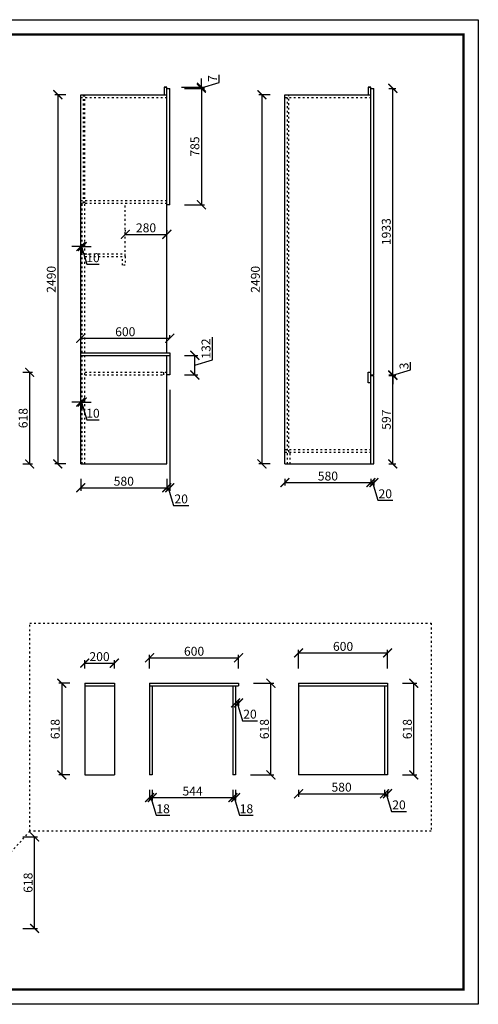
# Model space of a CAD drawing. Units: millimetres. Extents: x 9784923 to 9806979, y 4884324 to 4904035.
# Drawn here: x 9790975 to 9794068, y 4897394 to 4904035 of the extents above; entities that cross this region are included whole.
import ezdxf

# ---------------------------------------------------------------- set-up
doc = ezdxf.new("R2010")
doc.units = ezdxf.units.MM
doc.linetypes.add('ACAD_ISO03W100', pattern=[30, 12, -18])
doc.styles.get("Standard").update_dxf_attribs({"font": 'txt', "bigfont": 'gbcbig.shx'})
doc.dimstyles.new('ISO-25', dxfattribs={"dimtxt": 60, "dimasz": 60, "dimexe": 20, "dimexo": 100, "dimgap": 6.25, "dimtad": 1, "dimtxsty": 'Standard', "dimblk": 'ARCHTICK', "dimcen": 2.5, "dimclrd": 3, "dimclre": 3, "dimadec": 0, "dimazin": 0, "dimtfac": 1, "dimtmove": 1, "dimatfit": 3, "dimldrblk": 'ARCHTICK', "dimfxl": 1, "dimarcsym": 0})

# ---------------------------------------------------------------- blocks, each defined once
blk = doc.blocks.new('_ArchTick')
at = {"color": 0, "linetype": 'ByBlock', "const_width": 0.15}
blk.add_lwpolyline([(-0.5, -0.5), (0.5, 0.5)], dxfattribs=at)
blk = doc.blocks.new('*D25')
at = {"color": 3, "lineweight": -2, "transparency": 16777216}
for p, q in [((9790997, 4901656.7), (9791061.9, 4901656.7)), ((9791041.9, 4901656.7), (9791041.9, 4901038.7)), ((9790997, 4901038.7), (9791061.9, 4901038.7))]:
    blk.add_line(p, q, dxfattribs=at)
at = {"layer": 'Defpoints', "color": 0, "transparency": 16777216}
for p in [(9790897, 4901656.7), (9790897, 4901038.7), (9791041.9, 4901038.7)]:
    blk.add_point(p, dxfattribs=at)
at = {"color": 3, "lineweight": -2, "transparency": 16777216, "xscale": 60, "yscale": 60, "zscale": 60}
for p, rotation in [((9791041.9, 4901656.7), 90), ((9791041.9, 4901038.7), 270)]:
    blk.add_blockref('_ArchTick', p, dxfattribs=dict(at, rotation=rotation))
at = {"color": 0, "transparency": 16777216, "insert": (9791005.6, 4901347.7), "char_height": 60, "attachment_point": 5, "rotation": 90}
blk.add_mtext('618', dxfattribs=at)
blk = doc.blocks.new('*D68')
at = {"color": 3, "lineweight": -2, "transparency": 16777216}
for p, q in [((9791386.8, 4902505), (9791326.8, 4902505)), ((9791396.8, 4902505), (9791386.8, 4902505)), ((9791396.8, 4902505), (9791386.8, 4902505)), ((9791386.8, 4902458.2), (9791386.8, 4902485)), ((9791391.8, 4902505), (9791427.6, 4902385.7)), ((9791396.8, 4902505), (9791456.8, 4902505)), ((9791396.8, 4902458.2), (9791396.8, 4902485)), ((9791427.6, 4902385.7), (9791510.1, 4902385.7))]:
    blk.add_line(p, q, dxfattribs=at)
at = {"layer": 'Defpoints', "color": 0, "transparency": 16777216}
for p in [(9791386.8, 4902558.2), (9791396.8, 4902558.2), (9791386.8, 4902505)]:
    blk.add_point(p, dxfattribs=at)
at = {"color": 3, "lineweight": -2, "transparency": 16777216, "xscale": 60, "yscale": 60, "zscale": 60}
blk.add_blockref('_ArchTick', (9791386.8, 4902505), dxfattribs=at)
at = {"color": 3, "lineweight": -2, "transparency": 16777216, "xscale": 60, "yscale": 60, "zscale": 60, "rotation": 180}
blk.add_blockref('_ArchTick', (9791396.8, 4902505), dxfattribs=at)
at = {"color": 0, "transparency": 16777216, "insert": (9791468.8, 4902421.9), "char_height": 60, "attachment_point": 5}
blk.add_mtext('10', dxfattribs=at)
blk = doc.blocks.new('*D69')
at = {"color": 3, "lineweight": -2, "transparency": 16777216}
for p, q in [((9791386.8, 4901455.8), (9791326.8, 4901455.8)), ((9791396.8, 4901455.8), (9791386.8, 4901455.8)), ((9791396.8, 4901455.8), (9791386.8, 4901455.8)), ((9791391.8, 4901455.8), (9791427.6, 4901336.4)), ((9791396.8, 4901455.8), (9791456.8, 4901455.8)), ((9791386.8, 4901411.7), (9791386.8, 4901435.8)), ((9791396.8, 4901411.7), (9791396.8, 4901435.8)), ((9791427.6, 4901336.4), (9791510.1, 4901336.4))]:
    blk.add_line(p, q, dxfattribs=at)
at = {"layer": 'Defpoints', "color": 0, "transparency": 16777216}
for p in [(9791386.8, 4901511.7), (9791396.8, 4901511.7), (9791386.8, 4901455.8)]:
    blk.add_point(p, dxfattribs=at)
at = {"color": 3, "lineweight": -2, "transparency": 16777216, "xscale": 60, "yscale": 60, "zscale": 60}
blk.add_blockref('_ArchTick', (9791386.8, 4901455.8), dxfattribs=at)
at = {"color": 3, "lineweight": -2, "transparency": 16777216, "xscale": 60, "yscale": 60, "zscale": 60, "rotation": 180}
blk.add_blockref('_ArchTick', (9791396.8, 4901455.8), dxfattribs=at)
at = {"color": 0, "transparency": 16777216, "insert": (9791468.8, 4901372.7), "char_height": 60, "attachment_point": 5}
blk.add_mtext('10', dxfattribs=at)
blk = doc.blocks.new('*D70')
at = {"color": 3, "lineweight": -2, "transparency": 16777216}
for p, q in [((9791386.8, 4900938.7), (9791386.8, 4900858.1)), ((9791966.8, 4900938.7), (9791966.8, 4900858.1)), ((9791386.8, 4900878.1), (9791966.8, 4900878.1))]:
    blk.add_line(p, q, dxfattribs=at)
at = {"layer": 'Defpoints', "color": 0, "transparency": 16777216}
for p in [(9791386.8, 4901038.7), (9791966.8, 4901038.7), (9791966.8, 4900878.1)]:
    blk.add_point(p, dxfattribs=at)
at = {"color": 3, "lineweight": -2, "transparency": 16777216, "xscale": 60, "yscale": 60, "zscale": 60, "rotation": 180}
blk.add_blockref('_ArchTick', (9791386.8, 4900878.1), dxfattribs=at)
at = {"color": 3, "lineweight": -2, "transparency": 16777216, "xscale": 60, "yscale": 60, "zscale": 60}
blk.add_blockref('_ArchTick', (9791966.8, 4900878.1), dxfattribs=at)
at = {"color": 0, "transparency": 16777216, "insert": (9791676.8, 4900914.3), "char_height": 60, "attachment_point": 5}
blk.add_mtext('580', dxfattribs=at)
blk = doc.blocks.new('*D71')
at = {"color": 3, "lineweight": -2, "transparency": 16777216}
for p, q in [((9791986.8, 4901538.7), (9791986.8, 4900858.1)), ((9791966.8, 4900938.7), (9791966.8, 4900858.1)), ((9791966.8, 4900878.1), (9791986.8, 4900878.1)), ((9791976.8, 4900878.1), (9792012.6, 4900758.7)), ((9792012.6, 4900758.7), (9792115.1, 4900758.7))]:
    blk.add_line(p, q, dxfattribs=at)
at = {"layer": 'Defpoints', "color": 0, "transparency": 16777216}
for p in [(9791986.8, 4901638.7), (9791966.8, 4901038.7), (9791986.8, 4900878.1)]:
    blk.add_point(p, dxfattribs=at)
at = {"color": 3, "lineweight": -2, "transparency": 16777216, "xscale": 60, "yscale": 60, "zscale": 60, "rotation": 180}
blk.add_blockref('_ArchTick', (9791966.8, 4900878.1), dxfattribs=at)
at = {"color": 3, "lineweight": -2, "transparency": 16777216, "xscale": 60, "yscale": 60, "zscale": 60}
blk.add_blockref('_ArchTick', (9791986.8, 4900878.1), dxfattribs=at)
at = {"color": 0, "transparency": 16777216, "insert": (9792063.8, 4900794.9), "char_height": 60, "attachment_point": 5}
blk.add_mtext('20', dxfattribs=at)
blk = doc.blocks.new('*D72')
at = {"color": 3, "lineweight": -2, "transparency": 16777216}
for p, q in [((9792086.8, 4903571.7), (9792220, 4903571.7)), ((9792200, 4903571.7), (9792200, 4902786.7)), ((9792086.8, 4902786.7), (9792220, 4902786.7))]:
    blk.add_line(p, q, dxfattribs=at)
at = {"layer": 'Defpoints', "color": 0, "transparency": 16777216}
for p in [(9791986.8, 4903571.7), (9791986.8, 4902786.7), (9792200, 4902786.7)]:
    blk.add_point(p, dxfattribs=at)
at = {"color": 3, "lineweight": -2, "transparency": 16777216, "xscale": 60, "yscale": 60, "zscale": 60}
for p, rotation in [((9792200, 4903571.7), 90), ((9792200, 4902786.7), 270)]:
    blk.add_blockref('_ArchTick', p, dxfattribs=dict(at, rotation=rotation))
at = {"color": 0, "transparency": 16777216, "insert": (9792163.7, 4903179.2), "char_height": 60, "attachment_point": 5, "rotation": 90}
blk.add_mtext('785', dxfattribs=at)
blk = doc.blocks.new('*D73')
at = {"color": 3, "lineweight": -2, "transparency": 16777216}
for p, q in [((9791286.8, 4903528.7), (9791211.6, 4903528.7)), ((9791231.6, 4903528.7), (9791231.6, 4901038.7)), ((9791286.8, 4901038.7), (9791211.6, 4901038.7))]:
    blk.add_line(p, q, dxfattribs=at)
at = {"layer": 'Defpoints', "color": 0, "transparency": 16777216}
for p in [(9791386.8, 4903528.7), (9791231.6, 4901038.7), (9791386.8, 4901038.7)]:
    blk.add_point(p, dxfattribs=at)
at = {"color": 3, "lineweight": -2, "transparency": 16777216, "xscale": 60, "yscale": 60, "zscale": 60}
for p, rotation in [((9791231.6, 4903528.7), 90), ((9791231.6, 4901038.7), 270)]:
    blk.add_blockref('_ArchTick', p, dxfattribs=dict(at, rotation=rotation))
at = {"color": 0, "transparency": 16777216, "insert": (9791195.4, 4902283.7), "char_height": 60, "attachment_point": 5, "rotation": 90}
blk.add_mtext('2490', dxfattribs=at)
blk = doc.blocks.new('*D74')
at = {"color": 3, "lineweight": -2, "transparency": 16777216}
for p, q in [((9791386.8, 4901888.7), (9791386.8, 4901906.4)), ((9791386.8, 4901886.4), (9791986.8, 4901886.4)), ((9791986.8, 4901888.7), (9791986.8, 4901906.4))]:
    blk.add_line(p, q, dxfattribs=at)
at = {"layer": 'Defpoints', "color": 0, "transparency": 16777216}
for p in [(9791986.8, 4901886.4), (9791386.8, 4901788.7), (9791986.8, 4901788.7)]:
    blk.add_point(p, dxfattribs=at)
at = {"color": 3, "lineweight": -2, "transparency": 16777216, "xscale": 60, "yscale": 60, "zscale": 60, "rotation": 180}
blk.add_blockref('_ArchTick', (9791386.8, 4901886.4), dxfattribs=at)
at = {"color": 3, "lineweight": -2, "transparency": 16777216, "xscale": 60, "yscale": 60, "zscale": 60}
blk.add_blockref('_ArchTick', (9791986.8, 4901886.4), dxfattribs=at)
at = {"color": 0, "transparency": 16777216, "insert": (9791686.8, 4901922.6), "char_height": 60, "attachment_point": 5}
blk.add_mtext('600', dxfattribs=at)
blk = doc.blocks.new('*D75')
at = {"color": 3, "lineweight": -2, "transparency": 16777216}
for p, q in [((9792275, 4901740.5), (9792275, 4901893)), ((9792086.8, 4901770.7), (9792175.7, 4901770.7)), ((9792155.7, 4901638.7), (9792155.7, 4901770.7)), ((9792155.7, 4901704.7), (9792275, 4901740.5)), ((9792086.8, 4901638.7), (9792175.7, 4901638.7))]:
    blk.add_line(p, q, dxfattribs=at)
at = {"layer": 'Defpoints', "color": 0, "transparency": 16777216}
for p in [(9791986.8, 4901770.7), (9792155.7, 4901770.7), (9791986.8, 4901638.7)]:
    blk.add_point(p, dxfattribs=at)
at = {"color": 3, "lineweight": -2, "transparency": 16777216, "xscale": 60, "yscale": 60, "zscale": 60}
for p, rotation in [((9792155.7, 4901770.7), 90), ((9792155.7, 4901638.7), 270)]:
    blk.add_blockref('_ArchTick', p, dxfattribs=dict(at, rotation=rotation))
at = {"color": 0, "transparency": 16777216, "insert": (9792238.8, 4901816.8), "char_height": 60, "attachment_point": 5, "rotation": 90}
blk.add_mtext('132', dxfattribs=at)
blk = doc.blocks.new('*D76')
at = {"color": 3, "lineweight": -2, "transparency": 16777216}
for p, q in [((9792663.2, 4903528.7), (9792588, 4903528.7)), ((9792608, 4903528.7), (9792608, 4901038.7)), ((9792663.2, 4901038.7), (9792588, 4901038.7))]:
    blk.add_line(p, q, dxfattribs=at)
at = {"layer": 'Defpoints', "color": 0, "transparency": 16777216}
for p in [(9792763.2, 4903528.7), (9792608, 4901038.7), (9792763.2, 4901038.7)]:
    blk.add_point(p, dxfattribs=at)
at = {"color": 3, "lineweight": -2, "transparency": 16777216, "xscale": 60, "yscale": 60, "zscale": 60}
for p, rotation in [((9792608, 4903528.7), 90), ((9792608, 4901038.7), 270)]:
    blk.add_blockref('_ArchTick', p, dxfattribs=dict(at, rotation=rotation))
at = {"color": 0, "transparency": 16777216, "insert": (9792571.8, 4902283.7), "char_height": 60, "attachment_point": 5, "rotation": 90}
blk.add_mtext('2490', dxfattribs=at)
blk = doc.blocks.new('*D77')
at = {"color": 3, "lineweight": -2, "transparency": 16777216}
for p, q in [((9792763.2, 4900938.7), (9792763.2, 4900892.9)), ((9792763.2, 4900912.9), (9793343.2, 4900912.9)), ((9793343.2, 4900938.7), (9793343.2, 4900892.9))]:
    blk.add_line(p, q, dxfattribs=at)
at = {"layer": 'Defpoints', "color": 0, "transparency": 16777216}
for p in [(9792763.2, 4901038.7), (9793343.2, 4901038.7), (9793343.2, 4900912.9)]:
    blk.add_point(p, dxfattribs=at)
at = {"color": 3, "lineweight": -2, "transparency": 16777216, "xscale": 60, "yscale": 60, "zscale": 60, "rotation": 180}
blk.add_blockref('_ArchTick', (9792763.2, 4900912.9), dxfattribs=at)
at = {"color": 3, "lineweight": -2, "transparency": 16777216, "xscale": 60, "yscale": 60, "zscale": 60}
blk.add_blockref('_ArchTick', (9793343.2, 4900912.9), dxfattribs=at)
at = {"color": 0, "transparency": 16777216, "insert": (9793053.2, 4900949.1), "char_height": 60, "attachment_point": 5}
blk.add_mtext('580', dxfattribs=at)
blk = doc.blocks.new('*D78')
at = {"color": 3, "lineweight": -2, "transparency": 16777216}
for p, q in [((9793343.2, 4900938.7), (9793343.2, 4900892.9)), ((9793343.2, 4900912.9), (9793363.2, 4900912.9)), ((9793353.2, 4900912.9), (9793389, 4900793.5)), ((9793363.2, 4900938.7), (9793363.2, 4900892.9)), ((9793389, 4900793.5), (9793491.5, 4900793.5))]:
    blk.add_line(p, q, dxfattribs=at)
at = {"layer": 'Defpoints', "color": 0, "transparency": 16777216}
for p in [(9793343.2, 4901038.7), (9793363.2, 4901038.7), (9793363.2, 4900912.9)]:
    blk.add_point(p, dxfattribs=at)
at = {"color": 3, "lineweight": -2, "transparency": 16777216, "xscale": 60, "yscale": 60, "zscale": 60, "rotation": 180}
blk.add_blockref('_ArchTick', (9793343.2, 4900912.9), dxfattribs=at)
at = {"color": 3, "lineweight": -2, "transparency": 16777216, "xscale": 60, "yscale": 60, "zscale": 60}
blk.add_blockref('_ArchTick', (9793363.2, 4900912.9), dxfattribs=at)
at = {"color": 0, "transparency": 16777216, "insert": (9793440.2, 4900829.8), "char_height": 60, "attachment_point": 5}
blk.add_mtext('20', dxfattribs=at)
blk = doc.blocks.new('*D79')
at = {"color": 3, "lineweight": -2, "transparency": 16777216}
for p, q in [((9793463.2, 4901635.7), (9793511.1, 4901635.7)), ((9793491.1, 4901038.7), (9793491.1, 4901635.7)), ((9793463.2, 4901038.7), (9793511.1, 4901038.7))]:
    blk.add_line(p, q, dxfattribs=at)
at = {"layer": 'Defpoints', "color": 0, "transparency": 16777216}
for p in [(9793363.2, 4901635.7), (9793491.1, 4901635.7), (9793363.2, 4901038.7)]:
    blk.add_point(p, dxfattribs=at)
at = {"color": 3, "lineweight": -2, "transparency": 16777216, "xscale": 60, "yscale": 60, "zscale": 60}
for p, rotation in [((9793491.1, 4901635.7), 90), ((9793491.1, 4901038.7), 270)]:
    blk.add_blockref('_ArchTick', p, dxfattribs=dict(at, rotation=rotation))
at = {"color": 0, "transparency": 16777216, "insert": (9793454.8, 4901337.2), "char_height": 60, "attachment_point": 5, "rotation": 90}
blk.add_mtext('597', dxfattribs=at)
blk = doc.blocks.new('*D80')
at = {"color": 3, "lineweight": -2, "transparency": 16777216}
for p, q in [((9793463.2, 4903571.7), (9793511.1, 4903571.7)), ((9793491.1, 4901638.7), (9793491.1, 4903571.7)), ((9793463.2, 4901638.7), (9793511.1, 4901638.7))]:
    blk.add_line(p, q, dxfattribs=at)
at = {"layer": 'Defpoints', "color": 0, "transparency": 16777216}
for p in [(9793363.2, 4903571.7), (9793491.1, 4903571.7), (9793363.2, 4901638.7)]:
    blk.add_point(p, dxfattribs=at)
at = {"color": 3, "lineweight": -2, "transparency": 16777216, "xscale": 60, "yscale": 60, "zscale": 60}
for p, rotation in [((9793491.1, 4903571.7), 90), ((9793491.1, 4901638.7), 270)]:
    blk.add_blockref('_ArchTick', p, dxfattribs=dict(at, rotation=rotation))
at = {"color": 0, "transparency": 16777216, "insert": (9793454.8, 4902605.2), "char_height": 60, "attachment_point": 5, "rotation": 90}
blk.add_mtext('1933', dxfattribs=at)
blk = doc.blocks.new('*D81')
at = {"color": 3, "lineweight": -2, "transparency": 16777216}
for p, q in [((9792855.6, 4899659.5), (9792855.6, 4899784.3)), ((9793455.6, 4899659.5), (9793455.6, 4899784.3)), ((9792855.6, 4899764.3), (9793455.6, 4899764.3))]:
    blk.add_line(p, q, dxfattribs=at)
at = {"layer": 'Defpoints', "color": 0, "transparency": 16777216}
for p in [(9793455.6, 4899764.3), (9792855.6, 4899559.5), (9793455.6, 4899559.5)]:
    blk.add_point(p, dxfattribs=at)
at = {"color": 3, "lineweight": -2, "transparency": 16777216, "xscale": 60, "yscale": 60, "zscale": 60, "rotation": 180}
blk.add_blockref('_ArchTick', (9792855.6, 4899764.3), dxfattribs=at)
at = {"color": 3, "lineweight": -2, "transparency": 16777216, "xscale": 60, "yscale": 60, "zscale": 60}
blk.add_blockref('_ArchTick', (9793455.6, 4899764.3), dxfattribs=at)
at = {"color": 0, "transparency": 16777216, "insert": (9793155.6, 4899800.5), "char_height": 60, "attachment_point": 5}
blk.add_mtext('600', dxfattribs=at)
blk = doc.blocks.new('*D82')
at = {"color": 3, "lineweight": -2, "transparency": 16777216}
for p, q in [((9792855.6, 4898841.5), (9792855.6, 4898794.7)), ((9792855.6, 4898814.7), (9793435.6, 4898814.7)), ((9793435.6, 4898841.5), (9793435.6, 4898794.7))]:
    blk.add_line(p, q, dxfattribs=at)
at = {"layer": 'Defpoints', "color": 0, "transparency": 16777216}
for p in [(9792855.6, 4898941.5), (9793435.6, 4898941.5), (9793435.6, 4898814.7)]:
    blk.add_point(p, dxfattribs=at)
at = {"color": 3, "lineweight": -2, "transparency": 16777216, "xscale": 60, "yscale": 60, "zscale": 60, "rotation": 180}
blk.add_blockref('_ArchTick', (9792855.6, 4898814.7), dxfattribs=at)
at = {"color": 3, "lineweight": -2, "transparency": 16777216, "xscale": 60, "yscale": 60, "zscale": 60}
blk.add_blockref('_ArchTick', (9793435.6, 4898814.7), dxfattribs=at)
at = {"color": 0, "transparency": 16777216, "insert": (9793145.6, 4898850.9), "char_height": 60, "attachment_point": 5}
blk.add_mtext('580', dxfattribs=at)
blk = doc.blocks.new('*D83')
at = {"color": 3, "lineweight": -2, "transparency": 16777216}
for p, q in [((9793435.6, 4898841.5), (9793435.6, 4898794.7)), ((9793435.6, 4898814.7), (9793455.6, 4898814.7)), ((9793445.6, 4898814.7), (9793481.5, 4898695.3)), ((9793455.6, 4898841.5), (9793455.6, 4898794.7)), ((9793481.5, 4898695.3), (9793584, 4898695.3))]:
    blk.add_line(p, q, dxfattribs=at)
at = {"layer": 'Defpoints', "color": 0, "transparency": 16777216}
for p in [(9793435.6, 4898941.5), (9793455.6, 4898941.5), (9793455.6, 4898814.7)]:
    blk.add_point(p, dxfattribs=at)
at = {"color": 3, "lineweight": -2, "transparency": 16777216, "xscale": 60, "yscale": 60, "zscale": 60, "rotation": 180}
blk.add_blockref('_ArchTick', (9793435.6, 4898814.7), dxfattribs=at)
at = {"color": 3, "lineweight": -2, "transparency": 16777216, "xscale": 60, "yscale": 60, "zscale": 60}
blk.add_blockref('_ArchTick', (9793455.6, 4898814.7), dxfattribs=at)
at = {"color": 0, "transparency": 16777216, "insert": (9793532.7, 4898731.6), "char_height": 60, "attachment_point": 5}
blk.add_mtext('20', dxfattribs=at)
blk = doc.blocks.new('*D84')
at = {"color": 3, "lineweight": -2, "transparency": 16777216}
for p, q in [((9793555.6, 4899559.5), (9793652.7, 4899559.5)), ((9793632.7, 4898941.5), (9793632.7, 4899559.5)), ((9793555.6, 4898941.5), (9793652.7, 4898941.5))]:
    blk.add_line(p, q, dxfattribs=at)
at = {"layer": 'Defpoints', "color": 0, "transparency": 16777216}
for p in [(9793455.6, 4899559.5), (9793632.7, 4899559.5), (9793455.6, 4898941.5)]:
    blk.add_point(p, dxfattribs=at)
at = {"color": 3, "lineweight": -2, "transparency": 16777216, "xscale": 60, "yscale": 60, "zscale": 60}
for p, rotation in [((9793632.7, 4899559.5), 90), ((9793632.7, 4898941.5), 270)]:
    blk.add_blockref('_ArchTick', p, dxfattribs=dict(at, rotation=rotation))
at = {"color": 0, "transparency": 16777216, "insert": (9793596.5, 4899250.5), "char_height": 60, "attachment_point": 5, "rotation": 90}
blk.add_mtext('618', dxfattribs=at)
blk = doc.blocks.new('*D85')
at = {"color": 3, "lineweight": -2, "transparency": 16777216}
for p, q in [((9791413.2, 4899659.5), (9791413.2, 4899715.2)), ((9791413.2, 4899695.2), (9791613.2, 4899695.2)), ((9791613.2, 4899659.5), (9791613.2, 4899715.2))]:
    blk.add_line(p, q, dxfattribs=at)
at = {"layer": 'Defpoints', "color": 0, "transparency": 16777216}
for p in [(9791613.2, 4899695.2), (9791413.2, 4899559.5), (9791613.2, 4899559.5)]:
    blk.add_point(p, dxfattribs=at)
at = {"color": 3, "lineweight": -2, "transparency": 16777216, "xscale": 60, "yscale": 60, "zscale": 60, "rotation": 180}
blk.add_blockref('_ArchTick', (9791413.2, 4899695.2), dxfattribs=at)
at = {"color": 3, "lineweight": -2, "transparency": 16777216, "xscale": 60, "yscale": 60, "zscale": 60}
blk.add_blockref('_ArchTick', (9791613.2, 4899695.2), dxfattribs=at)
at = {"color": 0, "transparency": 16777216, "insert": (9791513.2, 4899731.5), "char_height": 60, "attachment_point": 5}
blk.add_mtext('200', dxfattribs=at)
blk = doc.blocks.new('*D86')
at = {"color": 3, "lineweight": -2, "transparency": 16777216}
for p, q in [((9791313.2, 4899559.5), (9791238, 4899559.5)), ((9791258, 4899559.5), (9791258, 4898941.5)), ((9791313.2, 4898941.5), (9791238, 4898941.5))]:
    blk.add_line(p, q, dxfattribs=at)
at = {"layer": 'Defpoints', "color": 0, "transparency": 16777216}
for p in [(9791413.2, 4899559.5), (9791258, 4898941.5), (9791413.2, 4898941.5)]:
    blk.add_point(p, dxfattribs=at)
at = {"color": 3, "lineweight": -2, "transparency": 16777216, "xscale": 60, "yscale": 60, "zscale": 60}
for p, rotation in [((9791258, 4899559.5), 90), ((9791258, 4898941.5), 270)]:
    blk.add_blockref('_ArchTick', p, dxfattribs=dict(at, rotation=rotation))
at = {"color": 0, "transparency": 16777216, "insert": (9791221.8, 4899250.5), "char_height": 60, "attachment_point": 5, "rotation": 90}
blk.add_mtext('618', dxfattribs=at)
blk = doc.blocks.new('*D87')
at = {"color": 3, "lineweight": -2, "transparency": 16777216}
for p, q in [((9791850.8, 4899659.5), (9791850.8, 4899751.4)), ((9791850.8, 4899731.4), (9792450.8, 4899731.4)), ((9792450.8, 4899659.5), (9792450.8, 4899751.4))]:
    blk.add_line(p, q, dxfattribs=at)
at = {"layer": 'Defpoints', "color": 0, "transparency": 16777216}
for p in [(9792450.8, 4899731.4), (9791850.8, 4899559.5), (9792450.8, 4899559.5)]:
    blk.add_point(p, dxfattribs=at)
at = {"color": 3, "lineweight": -2, "transparency": 16777216, "xscale": 60, "yscale": 60, "zscale": 60, "rotation": 180}
blk.add_blockref('_ArchTick', (9791850.8, 4899731.4), dxfattribs=at)
at = {"color": 3, "lineweight": -2, "transparency": 16777216, "xscale": 60, "yscale": 60, "zscale": 60}
blk.add_blockref('_ArchTick', (9792450.8, 4899731.4), dxfattribs=at)
at = {"color": 0, "transparency": 16777216, "insert": (9792150.8, 4899767.6), "char_height": 60, "attachment_point": 5}
blk.add_mtext('600', dxfattribs=at)
blk = doc.blocks.new('*D88')
at = {"color": 3, "lineweight": -2, "transparency": 16777216}
for p, q in [((9792430.8, 4899441.5), (9792430.8, 4899406.6)), ((9792450.8, 4899426.6), (9792430.8, 4899426.6)), ((9792440.8, 4899426.6), (9792476.6, 4899307.2)), ((9792450.8, 4899441.5), (9792450.8, 4899406.6)), ((9792476.6, 4899307.2), (9792579.1, 4899307.2))]:
    blk.add_line(p, q, dxfattribs=at)
at = {"layer": 'Defpoints', "color": 0, "transparency": 16777216}
for p in [(9792430.8, 4899541.5), (9792450.8, 4899541.5), (9792430.8, 4899426.6)]:
    blk.add_point(p, dxfattribs=at)
at = {"color": 3, "lineweight": -2, "transparency": 16777216, "xscale": 60, "yscale": 60, "zscale": 60, "rotation": 180}
blk.add_blockref('_ArchTick', (9792430.8, 4899426.6), dxfattribs=at)
at = {"color": 3, "lineweight": -2, "transparency": 16777216, "xscale": 60, "yscale": 60, "zscale": 60}
blk.add_blockref('_ArchTick', (9792450.8, 4899426.6), dxfattribs=at)
at = {"color": 0, "transparency": 16777216, "insert": (9792527.8, 4899343.4), "char_height": 60, "attachment_point": 5}
blk.add_mtext('20', dxfattribs=at)
blk = doc.blocks.new('*D89')
at = {"color": 3, "lineweight": -2, "transparency": 16777216}
for p, q in [((9791850.8, 4898841.5), (9791850.8, 4898768.5)), ((9791850.8, 4898788.5), (9791868.8, 4898788.5)), ((9791859.8, 4898788.5), (9791895.6, 4898669.1)), ((9791868.8, 4898841.5), (9791868.8, 4898768.5)), ((9791895.6, 4898669.1), (9791988.1, 4898669.1))]:
    blk.add_line(p, q, dxfattribs=at)
at = {"layer": 'Defpoints', "color": 0, "transparency": 16777216}
for p in [(9791850.8, 4898941.5), (9791868.8, 4898941.5), (9791868.8, 4898788.5)]:
    blk.add_point(p, dxfattribs=at)
at = {"color": 3, "lineweight": -2, "transparency": 16777216, "xscale": 60, "yscale": 60, "zscale": 60, "rotation": 180}
blk.add_blockref('_ArchTick', (9791850.8, 4898788.5), dxfattribs=at)
at = {"color": 3, "lineweight": -2, "transparency": 16777216, "xscale": 60, "yscale": 60, "zscale": 60}
blk.add_blockref('_ArchTick', (9791868.8, 4898788.5), dxfattribs=at)
at = {"color": 0, "transparency": 16777216, "insert": (9791941.8, 4898705.3), "char_height": 60, "attachment_point": 5}
blk.add_mtext('18', dxfattribs=at)
blk = doc.blocks.new('*D90')
at = {"color": 3, "lineweight": -2, "transparency": 16777216}
for p, q in [((9791868.8, 4898841.5), (9791868.8, 4898768.5)), ((9791868.8, 4898788.5), (9792412.8, 4898788.5)), ((9792412.8, 4898841.5), (9792412.8, 4898768.5))]:
    blk.add_line(p, q, dxfattribs=at)
at = {"layer": 'Defpoints', "color": 0, "transparency": 16777216}
for p in [(9791868.8, 4898941.5), (9792412.8, 4898941.5), (9792412.8, 4898788.5)]:
    blk.add_point(p, dxfattribs=at)
at = {"color": 3, "lineweight": -2, "transparency": 16777216, "xscale": 60, "yscale": 60, "zscale": 60, "rotation": 180}
blk.add_blockref('_ArchTick', (9791868.8, 4898788.5), dxfattribs=at)
at = {"color": 3, "lineweight": -2, "transparency": 16777216, "xscale": 60, "yscale": 60, "zscale": 60}
blk.add_blockref('_ArchTick', (9792412.8, 4898788.5), dxfattribs=at)
at = {"color": 0, "transparency": 16777216, "insert": (9792140.8, 4898824.7), "char_height": 60, "attachment_point": 5}
blk.add_mtext('544', dxfattribs=at)
blk = doc.blocks.new('*D91')
at = {"color": 3, "lineweight": -2, "transparency": 16777216}
for p, q in [((9792412.8, 4898841.5), (9792412.8, 4898768.5)), ((9792412.8, 4898788.5), (9792430.8, 4898788.5)), ((9792421.8, 4898788.5), (9792457.6, 4898669.1)), ((9792430.8, 4898841.5), (9792430.8, 4898768.5)), ((9792457.6, 4898669.1), (9792550.1, 4898669.1))]:
    blk.add_line(p, q, dxfattribs=at)
at = {"layer": 'Defpoints', "color": 0, "transparency": 16777216}
for p in [(9792412.8, 4898941.5), (9792430.8, 4898941.5), (9792430.8, 4898788.5)]:
    blk.add_point(p, dxfattribs=at)
at = {"color": 3, "lineweight": -2, "transparency": 16777216, "xscale": 60, "yscale": 60, "zscale": 60, "rotation": 180}
blk.add_blockref('_ArchTick', (9792412.8, 4898788.5), dxfattribs=at)
at = {"color": 3, "lineweight": -2, "transparency": 16777216, "xscale": 60, "yscale": 60, "zscale": 60}
blk.add_blockref('_ArchTick', (9792430.8, 4898788.5), dxfattribs=at)
at = {"color": 0, "transparency": 16777216, "insert": (9792503.8, 4898705.3), "char_height": 60, "attachment_point": 5}
blk.add_mtext('18', dxfattribs=at)
blk = doc.blocks.new('*D92')
at = {"color": 3, "lineweight": -2, "transparency": 16777216}
for p, q in [((9792550.8, 4899559.5), (9792688.9, 4899559.5)), ((9792668.9, 4898941.5), (9792668.9, 4899559.5)), ((9792530.8, 4898941.5), (9792688.9, 4898941.5))]:
    blk.add_line(p, q, dxfattribs=at)
at = {"layer": 'Defpoints', "color": 0, "transparency": 16777216}
for p in [(9792450.8, 4899559.5), (9792668.9, 4899559.5), (9792430.8, 4898941.5)]:
    blk.add_point(p, dxfattribs=at)
at = {"color": 3, "lineweight": -2, "transparency": 16777216, "xscale": 60, "yscale": 60, "zscale": 60}
for p, rotation in [((9792668.9, 4899559.5), 90), ((9792668.9, 4898941.5), 270)]:
    blk.add_blockref('_ArchTick', p, dxfattribs=dict(at, rotation=rotation))
at = {"color": 0, "transparency": 16777216, "insert": (9792632.6, 4899250.5), "char_height": 60, "attachment_point": 5, "rotation": 90}
blk.add_mtext('618', dxfattribs=at)
blk = doc.blocks.new('*D93')
at = {"color": 3, "lineweight": -2, "transparency": 16777216}
for p, q in [((9791686.8, 4902616.4), (9791686.8, 4902607.1)), ((9791686.8, 4902587.1), (9791966.8, 4902587.1)), ((9791966.8, 4902616.4), (9791966.8, 4902607.1))]:
    blk.add_line(p, q, dxfattribs=at)
at = {"layer": 'Defpoints', "color": 0, "transparency": 16777216}
for p in [(9791966.8, 4902587.1), (9791686.8, 4902516.4), (9791966.8, 4902516.4)]:
    blk.add_point(p, dxfattribs=at)
at = {"color": 3, "lineweight": -2, "transparency": 16777216, "xscale": 60, "yscale": 60, "zscale": 60, "rotation": 180}
blk.add_blockref('_ArchTick', (9791686.8, 4902587.1), dxfattribs=at)
at = {"color": 3, "lineweight": -2, "transparency": 16777216, "xscale": 60, "yscale": 60, "zscale": 60}
blk.add_blockref('_ArchTick', (9791966.8, 4902587.1), dxfattribs=at)
at = {"color": 0, "transparency": 16777216, "insert": (9791826.8, 4902623.4), "char_height": 60, "attachment_point": 5}
blk.add_mtext('280', dxfattribs=at)
blk = doc.blocks.new('*D95')
at = {"color": 3, "lineweight": -2, "transparency": 16777216}
for p, q in [((9790997, 4898523.5), (9791095.1, 4898523.5)), ((9791075.1, 4897905.5), (9791075.1, 4898523.5)), ((9790997, 4897905.5), (9791095.1, 4897905.5))]:
    blk.add_line(p, q, dxfattribs=at)
at = {"layer": 'Defpoints', "color": 0, "transparency": 16777216}
for p in [(9790897, 4898523.5), (9791075.1, 4898523.5), (9790897, 4897905.5)]:
    blk.add_point(p, dxfattribs=at)
at = {"color": 3, "lineweight": -2, "transparency": 16777216, "xscale": 60, "yscale": 60, "zscale": 60}
for p, rotation in [((9791075.1, 4898523.5), 90), ((9791075.1, 4897905.5), 270)]:
    blk.add_blockref('_ArchTick', p, dxfattribs=dict(at, rotation=rotation))
at = {"color": 0, "transparency": 16777216, "insert": (9791038.9, 4898214.5), "char_height": 60, "attachment_point": 5, "rotation": 90}
blk.add_mtext('618', dxfattribs=at)
blk = doc.blocks.new('*D96')
at = {"color": 3, "lineweight": -2, "transparency": 16777216}
for p, q in [((9792200, 4903578.7), (9792200, 4903638.7)), ((9792319.3, 4903611), (9792319.3, 4903663.5)), ((9792066.8, 4903578.7), (9792220, 4903578.7)), ((9792086.8, 4903571.7), (9792220, 4903571.7)), ((9792200, 4903575.2), (9792319.3, 4903611)), ((9792200, 4903571.7), (9792200, 4903578.7)), ((9792200, 4903571.7), (9792200, 4903578.7)), ((9792200, 4903571.7), (9792200, 4903511.7))]:
    blk.add_line(p, q, dxfattribs=at)
at = {"layer": 'Defpoints', "color": 0, "transparency": 16777216}
for p in [(9791966.8, 4903578.7), (9791986.8, 4903571.7), (9792200, 4903578.7)]:
    blk.add_point(p, dxfattribs=at)
at = {"color": 3, "lineweight": -2, "transparency": 16777216, "xscale": 60, "yscale": 60, "zscale": 60}
for p, rotation in [((9792200, 4903578.7), 270), ((9792200, 4903571.7), 90)]:
    blk.add_blockref('_ArchTick', p, dxfattribs=dict(at, rotation=rotation))
at = {"color": 0, "transparency": 16777216, "insert": (9792283.1, 4903637.3), "char_height": 60, "attachment_point": 5, "rotation": 90}
blk.add_mtext('7', dxfattribs=at)
blk = doc.blocks.new('*D97')
at = {"color": 3, "lineweight": -2, "transparency": 16777216}
for p, q in [((9793610.5, 4901673), (9793610.5, 4901725.5)), ((9793491.1, 4901638.7), (9793491.1, 4901698.7)), ((9793491.1, 4901637.2), (9793610.5, 4901673)), ((9793463.2, 4901638.7), (9793511.1, 4901638.7)), ((9793463.2, 4901635.7), (9793511.1, 4901635.7)), ((9793491.1, 4901635.7), (9793491.1, 4901638.7)), ((9793491.1, 4901635.7), (9793491.1, 4901638.7)), ((9793491.1, 4901635.7), (9793491.1, 4901575.7))]:
    blk.add_line(p, q, dxfattribs=at)
at = {"layer": 'Defpoints', "color": 0, "transparency": 16777216}
for p in [(9793363.2, 4901638.7), (9793363.2, 4901635.7), (9793491.1, 4901638.7)]:
    blk.add_point(p, dxfattribs=at)
at = {"color": 3, "lineweight": -2, "transparency": 16777216, "xscale": 60, "yscale": 60, "zscale": 60}
for p, rotation in [((9793491.1, 4901638.7), 270), ((9793491.1, 4901635.7), 90)]:
    blk.add_blockref('_ArchTick', p, dxfattribs=dict(at, rotation=rotation))
at = {"color": 0, "transparency": 16777216, "insert": (9793574.2, 4901699.3), "char_height": 60, "attachment_point": 5, "rotation": 90}
blk.add_mtext('3', dxfattribs=at)

msp = doc.modelspace()

# ---------------------------------------------------------------- linework, layer by layer
for p, q in [((9791948.775, 4903578.693), (9791966.775, 4903578.693)), ((9791966.775, 4903578.693), (9791948.775, 4903578.693)), ((9791948.775, 4903578.693), (9791948.775, 4903528.693)), ((9791966.775, 4901788.693), (9791966.775, 4903578.693)), ((9791966.775, 4903571.693), (9791986.775, 4903571.693)), ((9791986.775, 4902786.693), (9791986.775, 4903571.693)), ((9793325.183, 4903578.693), (9793343.183, 4903578.693)), ((9793343.183, 4903578.693), (9793325.183, 4903578.693)), ((9793325.183, 4903578.693), (9793325.183, 4903528.693)), ((9793343.183, 4901038.693), (9793343.183, 4903578.693)), ((9793343.183, 4903571.693), (9793363.183, 4903571.693)), ((9793363.183, 4901638.693), (9793363.183, 4903571.693)), ((9791386.775, 4903528.693), (9791966.775, 4903528.693)), ((9791386.775, 4901038.693), (9791386.775, 4903528.693)), ((9792763.183, 4903528.693), (9793343.183, 4903528.693)), ((9792763.183, 4901038.693), (9792763.183, 4903528.693)), ((9791986.775, 4902786.693), (9791966.775, 4902786.693)), ((9791386.775, 4901788.693), (9791986.775, 4901788.693)), ((9791986.775, 4901788.693), (9791986.775, 4901638.693)), ((9791386.775, 4901770.693), (9791986.775, 4901770.693)), ((9791966.775, 4901038.693), (9791966.775, 4901770.693)), ((9791946.775, 4901638.693), (9791946.775, 4901656.693)), ((9793325.183, 4901586.693), (9793325.183, 4901656.693)), ((9793325.183, 4901656.693), (9793343.183, 4901656.693)), ((9791986.775, 4901638.693), (9791966.775, 4901638.693)), ((9793343.183, 4901586.693), (9793325.183, 4901586.693)), ((9793343.183, 4901638.693), (9793363.183, 4901638.693)), ((9793343.183, 4901635.693), (9793363.183, 4901635.693)), ((9793363.183, 4901038.693), (9793363.183, 4901635.693)), ((9791386.775, 4901038.693), (9791966.775, 4901038.693)), ((9792763.183, 4901038.693), (9793363.183, 4901038.693)), ((9792781.183, 4901038.693), (9792799.183, 4901038.693)), ((9791413.229, 4899559.479), (9791413.229, 4898941.479)), ((9791413.229, 4899559.479), (9791613.229, 4899559.479)), ((9791413.229, 4899541.479), (9791613.229, 4899541.479)), ((9791613.229, 4899559.479), (9791613.229, 4898941.479)), ((9791850.787, 4899559.479), (9792450.787, 4899559.479)), ((9791850.787, 4899559.479), (9791850.787, 4898941.479)), ((9791850.787, 4899541.479), (9792450.787, 4899541.479)), ((9791868.787, 4899541.479), (9791868.787, 4898941.479)), ((9792412.787, 4899541.479), (9792412.787, 4898941.479)), ((9792430.787, 4899541.479), (9792430.787, 4898941.479)), ((9792450.787, 4899559.479), (9792450.787, 4899541.479)), ((9792855.643, 4899559.479), (9793455.643, 4899559.479)), ((9792855.643, 4899559.479), (9792855.643, 4898941.479)), ((9792855.643, 4899541.479), (9793455.643, 4899541.479)), ((9793435.643, 4899541.479), (9793435.643, 4898941.479)), ((9793455.643, 4899559.479), (9793455.643, 4898941.479)), ((9791413.229, 4898941.479), (9791613.229, 4898941.479)), ((9791868.787, 4898941.479), (9791850.787, 4898941.479)), ((9792430.787, 4898941.479), (9792412.787, 4898941.479)), ((9793455.643, 4898941.479), (9792855.643, 4898941.479))]:
    msp.add_line(p, q)
at = {"linetype": 'ACAD_ISO03W100'}
for p, q in [((9791386.775, 4903510.693), (9791966.775, 4903510.693)), ((9791404.775, 4902796.693), (9791404.775, 4903528.693)), ((9791413.775, 4902796.693), (9791413.775, 4903528.693)), ((9792763.183, 4903510.693), (9793343.183, 4903510.693)), ((9792781.183, 4901038.693), (9792781.183, 4903528.693)), ((9792790.183, 4901118.693), (9792790.183, 4903528.693)), ((9791386.775, 4902814.693), (9791966.775, 4902814.693)), ((9791386.775, 4902796.693), (9791966.775, 4902796.693)), ((9791396.775, 4901788.693), (9791396.775, 4902796.693)), ((9791414.775, 4901788.693), (9791414.775, 4902796.693)), ((9791686.775, 4902438.693), (9791686.775, 4902796.693)), ((9791414.775, 4902456.693), (9791686.775, 4902456.693)), ((9791414.775, 4902438.693), (9791686.775, 4902438.693)), ((9791668.775, 4902378.693), (9791668.775, 4902438.693)), ((9791686.775, 4902378.693), (9791668.775, 4902378.693)), ((9791686.775, 4902438.693), (9791686.775, 4902378.693)), ((9791396.775, 4901038.693), (9791396.775, 4901770.693)), ((9791414.775, 4901038.693), (9791414.775, 4901770.693)), ((9791414.775, 4901656.693), (9791966.775, 4901656.693)), ((9791414.775, 4901638.693), (9791946.775, 4901638.693)), ((9792763.183, 4901136.693), (9793343.183, 4901136.693)), ((9792763.183, 4901118.693), (9793343.183, 4901118.693)), ((9792799.183, 4901038.693), (9792799.183, 4901118.693))]:
    msp.add_line(p, q, dxfattribs=at)
at = {"color": 1, "linetype": 'ACAD_ISO03W100'}
msp.add_line((9790835.53, 4898330.306), (9791042.4, 4898561.247), dxfattribs=at)
at = {"color": 0, "linetype": 'ByBlock', "lineweight": -3}
msp.add_lwpolyline([(9794067.53, 4897394.387), (9784922.777, 4897394.387), (9784922.777, 4904034.739), (9794067.53, 4904034.739)], close=True, dxfattribs=at)
msp.add_lwpolyline([(9794067.53, 4897394.387), (9784922.777, 4897394.387), (9784922.777, 4904034.739), (9794067.53, 4904034.739)], close=True, dxfattribs=at)
msp.add_lwpolyline([(9794067.53, 4897394.387), (9784922.777, 4897394.387), (9784922.777, 4904034.739), (9794067.53, 4904034.739)], close=True, dxfattribs=at)
at = {"color": 0, "linetype": 'ByBlock', "lineweight": -3, "const_width": 16.599}
msp.add_lwpolyline([(9793967.477, 4897494.44), (9785023.011, 4897494.44), (9785023.011, 4903934.686), (9793967.477, 4903934.686)], close=True, dxfattribs=at)
msp.add_lwpolyline([(9793967.477, 4897494.44), (9785023.011, 4897494.44), (9785023.011, 4903934.686), (9793967.477, 4903934.686)], close=True, dxfattribs=at)
msp.add_lwpolyline([(9793967.477, 4897494.44), (9785023.011, 4897494.44), (9785023.011, 4903934.686), (9793967.477, 4903934.686)], close=True, dxfattribs=at)
msp.add_lwpolyline([(9793967.477, 4897494.44), (9785023.011, 4897494.44), (9785023.011, 4903934.686), (9793967.477, 4903934.686)], close=True, dxfattribs=at)
at = {"color": 1, "linetype": 'ACAD_ISO03W100'}
msp.add_lwpolyline([(9791042.4, 4899965.141), (9793750.48, 4899965.141), (9793750.48, 4898561.247), (9791042.4, 4898561.247)], close=True, dxfattribs=at)

# ---------------------------------------------------------------- dimensions: what is measured, and where the dimension line sits
for base, p1, p2, picture, middle in [((9792199.961, 4903578.693), (9791986.775, 4903571.693), (9791966.775, 4903578.693), '*D96', (9792283.086, 4903617.255)), ((9792199.961, 4902786.693), (9791986.775, 4903571.693), (9791986.775, 4902786.693), '*D72', (9792163.711, 4903179.193)), ((9793491.086, 4903571.693), (9793363.183, 4901638.693), (9793363.183, 4903571.693), '*D80', (9793454.836, 4902605.193)), ((9791231.638, 4901038.693), (9791386.775, 4903528.693), (9791386.775, 4901038.693), '*D73', (9791195.388, 4902283.693)), ((9792608.045, 4901038.693), (9792763.183, 4903528.693), (9792763.183, 4901038.693), '*D76', (9792571.795, 4902283.693)), ((9792155.668, 4901770.693), (9791986.775, 4901638.693), (9791986.775, 4901770.693), '*D75', (9792238.793, 4901746.755)), ((9793491.086, 4901638.693), (9793363.183, 4901635.693), (9793363.183, 4901638.693), '*D97', (9793574.211, 4901679.255)), ((9791041.864, 4901038.693), (9790896.959, 4901656.693), (9790896.959, 4901038.693), '*D25', (9791005.614, 4901347.693)), ((9793491.086, 4901635.693), (9793363.183, 4901038.693), (9793363.183, 4901635.693), '*D79', (9793454.836, 4901337.193)), ((9791258.03, 4898941.479), (9791413.229, 4899559.479), (9791413.229, 4898941.479), '*D86', (9791221.78, 4899250.479)), ((9792668.893, 4899559.479), (9792430.787, 4898941.479), (9792450.787, 4899559.479), '*D92', (9792632.643, 4899250.479)), ((9793632.739, 4899559.479), (9793455.643, 4898941.479), (9793455.643, 4899559.479), '*D84', (9793596.489, 4899250.479)), ((9791075.106, 4898523.539), (9790896.959, 4897905.539), (9790896.959, 4898523.539), '*D95', (9791038.856, 4898214.539))]:
    dim = msp.add_linear_dim(base=base, p1=p1, p2=p2, angle=90, dimstyle='ISO-25')
    dim.commit()
    dim.dimension.update_dxf_attribs({"geometry": picture, "text_midpoint": middle})
for base, p1, p2, picture, middle in [((9791966.775, 4902587.102), (9791686.775, 4902516.404), (9791966.775, 4902516.404), '*D93', (9791826.775, 4902623.352)), ((9791386.775, 4902505.048), (9791396.775, 4902558.192), (9791386.775, 4902558.192), '*D68', (9791433.838, 4902421.923)), ((9791986.775, 4901886.373), (9791386.775, 4901788.693), (9791986.775, 4901788.693), '*D74', (9791686.775, 4901922.623)), ((9791986.775, 4900878.061), (9791966.775, 4901038.693), (9791986.775, 4901638.693), '*D71', (9792018.838, 4900794.936)), ((9791386.775, 4901455.783), (9791396.775, 4901511.681), (9791386.775, 4901511.681), '*D69', (9791433.838, 4901372.658)), ((9791966.775, 4900878.061), (9791386.775, 4901038.693), (9791966.775, 4901038.693), '*D70', (9791676.775, 4900914.311)), ((9793343.183, 4900912.887), (9792763.183, 4901038.693), (9793343.183, 4901038.693), '*D77', (9793053.183, 4900949.137)), ((9793363.183, 4900912.887), (9793343.183, 4901038.693), (9793363.183, 4901038.693), '*D78', (9793395.245, 4900829.762)), ((9792450.787, 4899731.384), (9791850.787, 4899559.479), (9792450.787, 4899559.479), '*D87', (9792150.787, 4899767.634)), ((9793455.643, 4899764.255), (9792855.643, 4899559.479), (9793455.643, 4899559.479), '*D81', (9793155.643, 4899800.505)), ((9791613.229, 4899695.24), (9791413.229, 4899559.479), (9791613.229, 4899559.479), '*D85', (9791513.229, 4899731.49)), ((9792430.787, 4899426.562), (9792450.787, 4899541.479), (9792430.787, 4899541.479), '*D88', (9792482.85, 4899343.437)), ((9791868.787, 4898788.456), (9791850.787, 4898941.479), (9791868.787, 4898941.479), '*D89', (9791901.85, 4898705.331)), ((9792412.787, 4898788.456), (9791868.787, 4898941.479), (9792412.787, 4898941.479), '*D90', (9792140.787, 4898824.706)), ((9792430.787, 4898788.456), (9792412.787, 4898941.479), (9792430.787, 4898941.479), '*D91', (9792463.85, 4898705.331)), ((9793435.643, 4898814.698), (9792855.643, 4898941.479), (9793435.643, 4898941.479), '*D82', (9793145.643, 4898850.948)), ((9793455.643, 4898814.698), (9793435.643, 4898941.479), (9793455.643, 4898941.479), '*D83', (9793487.706, 4898731.573))]:
    dim = msp.add_linear_dim(base=base, p1=p1, p2=p2, dimstyle='ISO-25')
    dim.commit()
    dim.dimension.update_dxf_attribs({"geometry": picture, "text_midpoint": middle})

doc.saveas('drawing.dxf')
